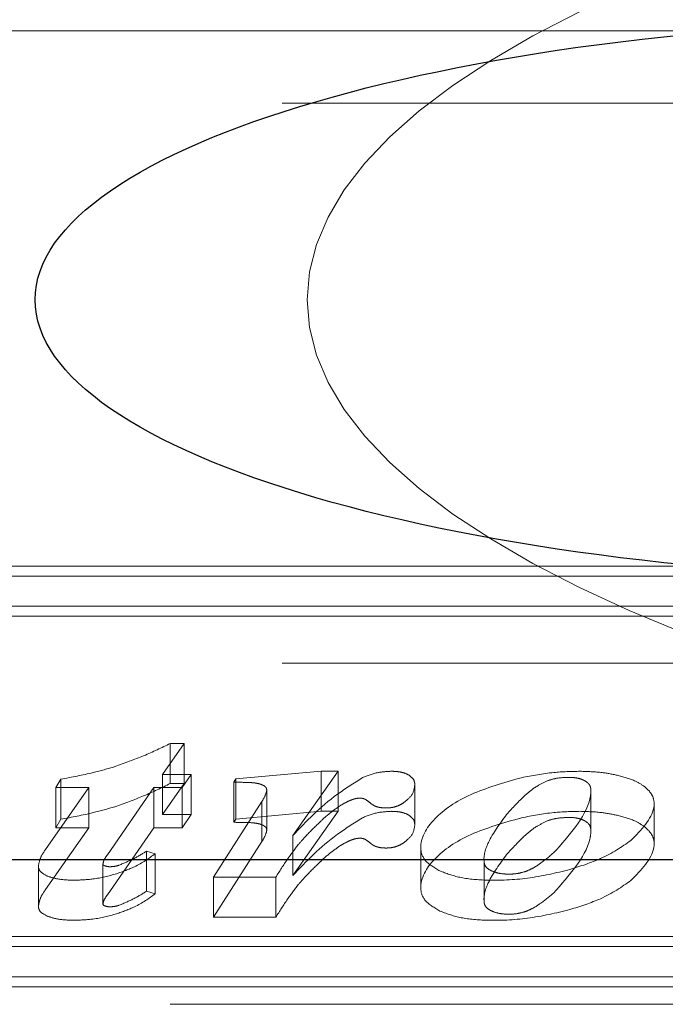
# Model space of a CAD drawing. Units: millimetres. Extents: x 11 to 205, y 5 to 292.
# Drawn here: x 77 to 77, y 202 to 202 of the extents above; entities that cross this region are included whole.
import ezdxf

# ---------------------------------------------------------------- set-up
doc = ezdxf.new("R2010")
doc.units = ezdxf.units.MM
doc.linetypes.add('HIDDEN', pattern=[1.905, 1.27, -0.635])

msp = doc.modelspace()

# ---------------------------------------------------------------- linework, layer by layer
at = {"color": 7, "linetype": 'HIDDEN', "lineweight": 18}
for p, q in [((69.0566552723, 202.0912675468), (77.113931477, 202.0912675468)), ((69.193416185, 202.0589726451), (77.473416185, 202.0589726451)), ((77.4768566925, 201.8523790257), (76.4615843269, 201.8523790257)), ((77.4635863682, 201.8479068897), (76.4691199378, 201.8479068897)), ((77.4768566925, 201.8344904818), (76.4615843269, 201.8344904818)), ((77.4635863682, 201.8300183459), (76.4691199378, 201.8300183459)), ((69.193416185, 201.8089726451), (77.473416185, 201.8089726451)), ((76.7696183915, 201.7731747793), (76.7600375809, 201.7592935156)), ((76.7634430578, 201.7731747793), (76.7696183915, 201.7731747793)), ((76.7634430578, 201.7552862354), (76.7634430578, 201.7731747793)), ((76.7696183915, 201.7552862354), (76.7696183915, 201.7731747793)), ((76.7600375809, 201.7592935156), (76.772796492, 201.7592935156)), ((76.7600375809, 201.7414049718), (76.7600375809, 201.7592935156)), ((76.772796492, 201.7592935156), (76.7688122391, 201.7534488947)), ((76.772796492, 201.7414049718), (76.772796492, 201.7592935156)), ((76.7927177567, 201.7573106431), (76.8308239578, 201.7607552486)), ((76.8383945552, 201.7607552486), (76.8181632319, 201.7320914157)), ((76.8308239578, 201.7607552486), (76.8383945552, 201.7607552486)), ((76.8308239578, 201.7428667048), (76.8308239578, 201.7607552486)), ((76.8383945552, 201.7428667048), (76.8383945552, 201.7607552486)), ((76.7077513667, 201.7258654731), (76.727099023, 201.7534488947)), ((76.7124280839, 201.7534488947), (76.7145881587, 201.757221668)), ((76.727099023, 201.7534488947), (76.7124280839, 201.7534488947)), ((76.7124280839, 201.7355603509), (76.7124280839, 201.7534488947)), ((76.7145881587, 201.7393331242), (76.7145881587, 201.757221668)), ((76.727099023, 201.7355603509), (76.727099023, 201.7534488947)), ((76.7560998368, 201.7534488947), (76.7353775874, 201.7235174561)), ((76.7688122391, 201.7534488947), (76.7560998368, 201.7534488947)), ((76.7560998368, 201.7355603509), (76.7560998368, 201.7534488947)), ((76.7696183915, 201.7552862354), (76.7600375809, 201.7414049718)), ((76.7634430578, 201.7552862354), (76.7696183915, 201.7552862354)), ((76.7688122391, 201.7355603509), (76.7688122391, 201.7534488947)), ((76.7917875809, 201.7558489101), (76.7927177567, 201.7573106431)), ((76.7917875809, 201.7379603662), (76.7917875809, 201.7558489101)), ((76.7927177567, 201.7394220992), (76.7927177567, 201.7573106431)), ((76.8725320063, 201.7369123095), (76.8725320063, 201.7548008533)), ((76.8064895259, 201.7343458992), (76.8064895259, 201.752234443)), ((76.951085351, 201.7346047357), (76.951085351, 201.7524932795)), ((76.7826873612, 201.713475986), (76.8043346187, 201.747242596)), ((76.8043346187, 201.7293540521), (76.8043346187, 201.747242596)), ((76.9793213536, 201.7285035893), (76.9793213536, 201.7463921331)), ((76.7600375809, 201.7414049718), (76.772796492, 201.7414049718)), ((76.772796492, 201.7414049718), (76.7688122391, 201.7355603509)), ((76.7927177567, 201.7394220992), (76.8308239578, 201.7428667048)), ((76.8383945552, 201.7428667048), (76.8181632319, 201.7142028719)), ((76.8308239578, 201.7428667048), (76.8383945552, 201.7428667048)), ((76.7077513667, 201.7079769293), (76.727099023, 201.7355603509)), ((76.7124280839, 201.7355603509), (76.7145881587, 201.7393331242)), ((76.727099023, 201.7355603509), (76.7124280839, 201.7355603509)), ((76.7560998368, 201.7355603509), (76.7353775874, 201.7056289123)), ((76.7688122391, 201.7355603509), (76.7560998368, 201.7355603509)), ((76.7917875809, 201.7379603662), (76.7927177567, 201.7394220992)), ((76.8181632319, 201.7142028719), (76.8181632319, 201.7320914157)), ((76.7826873612, 201.6955874422), (76.8043346187, 201.7293540521)), ((76.7527615392, 201.7250612311), (76.7567302892, 201.7239403765)), ((76.7527615392, 201.7071726873), (76.7527615392, 201.7250612311)), ((76.7567302892, 201.7060518327), (76.7567302892, 201.7239403765)), ((76.8752398514, 201.7263276812), (76.8752398514, 201.7084391373)), ((76.7045680985, 201.7003782287), (76.7045680985, 201.7182667726)), ((76.7333932124, 201.7013973975), (76.7333932124, 201.7192859413)), ((76.9034810216, 201.7202288458), (76.9034810216, 201.7023403019)), ((76.8105254552, 201.713475986), (76.7826873612, 201.713475986)), ((76.7826873612, 201.6955874422), (76.7826873612, 201.713475986)), ((76.8105254552, 201.6955874422), (76.8105254552, 201.713475986)), ((76.7527615392, 201.7071726873), (76.7567302892, 201.7060518327)), ((76.8105254552, 201.6955874422), (76.7826873612, 201.6955874422)), ((76.3659117672, 201.6869359991), (77.3603781976, 201.6869359991)), ((76.3526414429, 201.6824638632), (77.3679138085, 201.6824638632)), ((76.3659117672, 201.6690474553), (77.3603781976, 201.6690474553)), ((76.3526414429, 201.6645753193), (77.3679138085, 201.6645753193)), ((69.143416185, 201.6567183965), (77.523416185, 201.6567183965))]:
    msp.add_line(p, q, dxfattribs=at)
at = {"color": 7, "linetype": 'Continuous', "lineweight": 25}
msp.add_line((77.533416185, 201.7212675468), (69.9557337936, 201.7212675468), dxfattribs=at)
at = {"color": 7, "linetype": 'HIDDEN', "lineweight": 18}
for major_axis, start_param, end_param in [((-0.8550759049583831, 2.842170943040401e-14), 4.712388980384687, 6.283185307179586), ((0.8550759049583974, 0), 3.14159265358729, 4.712388980384693)]:
    msp.add_ellipse((77.6795511952, 201.9712675468), major_axis=major_axis, ratio=0.2923717047, start_param=start_param, end_param=end_param, dxfattribs=at)
at = {"color": 7, "linetype": 'Continuous', "lineweight": 25}
msp.add_ellipse((77.1307030304, 201.9712675468), major_axis=(0.4275379524791844, -2.8421709430404e-14), ratio=0.2923717047, dxfattribs=at)
at = {"color": 7, "linetype": 'HIDDEN', "lineweight": 18}
for points, knots in [([(76.7387468908135, 201.7628270962716), (76.74311017856391, 201.7643897815902), (76.75194143520841, 201.7675526431507), (76.7595790063313, 201.7712859828593), (76.76344305779952, 201.7731747792516)], [0, 0, 0, 0, 0.4940732588865286, 1, 1, 1, 1]), ([(76.71458815872319, 201.7572216680041), (76.71948756033207, 201.7581263645815), (76.72791232414637, 201.7596820351708), (76.7355506256212, 201.7618992835004), (76.7387468908135, 201.7628270962716)], [0, 0, 0, 0, 0.5815476512916021, 1, 1, 1, 1]), ([(76.81816323193948, 201.7320914156927), (76.8241381186109, 201.7384029041605), (76.83271521744157, 201.7474632032647), (76.84538669451713, 201.7554697046292), (76.84923110302547, 201.7578988028144)], [0, 0, 0, 0, 0.6966092835569057, 1, 1, 1, 1]), ([(76.84923110302547, 201.7578988028144), (76.85143150090428, 201.7588145335044), (76.85513413226961, 201.7603554426315), (76.86009213778073, 201.7606398562122), (76.8621037023061, 201.7607552486353)], [0, 0, 0, 0, 0.5942794898332586, 1, 1, 1, 1]), ([(76.8621037023061, 201.7607552486353), (76.86293265460691, 201.7607330880628), (76.86454200710304, 201.7606900648723), (76.86728724370509, 201.7602438409045), (76.86874912841729, 201.7595989551284), (76.86964846141879, 201.7592022295482)], [0, 0, 0, 0, 0.2901526125879646, 0.5633108574118679, 1, 1, 1, 1]), ([(76.86964846141879, 201.7592022295482), (76.87057203510501, 201.7585061247978), (76.87237461103105, 201.7571475091468), (76.87248041327777, 201.7555700703744), (76.87253200633995, 201.7548008532812)], [0, 0, 0, 0, 0.5123632646392415, 0.9999999999999999, 0.9999999999999999, 0.9999999999999999, 0.9999999999999999]), ([(76.8837406245012, 201.7162446122994), (76.88129718865355, 201.717710680896), (76.87632688658829, 201.7206928765533), (76.87405866730299, 201.7290704841177), (76.8798424554656, 201.7396909178647), (76.8960337306824, 201.7509627726312), (76.91216833638707, 201.7556008702398), (76.92008982696608, 201.7578780034516)], [0, 0, 0, 0, 0.1078715157578848, 0.2194262714400044, 0.4905754040608468, 0.7498914933957933, 1, 1, 1, 1]), ([(76.92008982696608, 201.7578780034516), (76.92483819119138, 201.758801763971), (76.93324312944887, 201.7604368849858), (76.94237055984254, 201.7606587333538), (76.94634145456368, 201.7607552486353)], [0, 0, 0, 0, 0.5649493285771974, 0.9999999999999999, 0.9999999999999999, 0.9999999999999999, 0.9999999999999999]), ([(76.94160789336696, 201.7580409317933), (76.93948487603927, 201.757969028256), (76.93579271731208, 201.7578439801609), (76.93282377462074, 201.756875320361), (76.93156199493197, 201.756463646783)], [0, 0, 0, 0, 0.5750070580801849, 1, 1, 1, 1]), ([(76.94823281198508, 201.7565907539999), (76.94769932479903, 201.7568346571173), (76.94667617514037, 201.7573024272863), (76.94446229891092, 201.7578977699491), (76.94268292079197, 201.7579870141189), (76.94160789336696, 201.7580409317933)], [0, 0, 0, 0, 0.3013191396045028, 0.5778856229269111, 1, 1, 1, 1]), ([(76.94634145456368, 201.7607552486353), (76.94965036805979, 201.7606579134838), (76.9555593017144, 201.7604840960196), (76.96092511689193, 201.7593804723084), (76.9632861567079, 201.7588948611872)], [0, 0, 0, 0, 0.5599848787490538, 1, 1, 1, 1]), ([(76.9632861567079, 201.7588948611872), (76.96603444899313, 201.7581347247394), (76.97088515145332, 201.7567930931534), (76.9739441000505, 201.7546535490137), (76.97526992135333, 201.7537262195379)], [0, 0, 0, 0, 0.5665761418674139, 0.9999999999999999, 0.9999999999999999, 0.9999999999999999, 0.9999999999999999]), ([(76.7387468908135, 201.7449385524516), (76.74311017856391, 201.7465012377702), (76.7519414352084, 201.7496640993307), (76.7595790063313, 201.7533974390393), (76.76344305779952, 201.7552862354316)], [0, 0, 0, 0, 0.4940732588865271, 0.9999999999999999, 0.9999999999999999, 0.9999999999999999, 0.9999999999999999]), ([(76.80147174431345, 201.7554930098536), (76.8009072940583, 201.7555561424352), (76.79953311070774, 201.7557098419717), (76.79628410459449, 201.7558223890082), (76.7936193497794, 201.7558381060617), (76.79178758090441, 201.755848910061)], [0, 0, 0, 0, 0.1789168822501375, 0.4355824069205406, 1, 1, 1, 1]), ([(76.80514593864847, 201.7543721553041), (76.80457615818597, 201.7546387230929), (76.80352610484817, 201.7551299831742), (76.80211647850962, 201.7553790786763), (76.80147174431345, 201.7554930098536)], [0, 0, 0, 0, 0.5426204955494114, 1, 1, 1, 1]), ([(76.80648952588771, 201.752234443019), (76.80644814218614, 201.7526979685703), (76.80637967082787, 201.7534648942651), (76.80549565880557, 201.7541149783589), (76.80514593864847, 201.7543721553041)], [0, 0, 0, 0, 0.60439434273973, 1, 1, 1, 1]), ([(76.87253200633995, 201.7548008532812), (76.87231390199142, 201.7530769871834), (76.87193992609113, 201.7501211342612), (76.86865569987074, 201.7475706966121), (76.86728684846366, 201.7465076851353)], [0, 0, 0, 0, 0.5832042876393229, 1, 1, 1, 1]), ([(76.93156199493197, 201.756463646783), (76.92995083596534, 201.7556624598507), (76.92613520568263, 201.7537650473766), (76.9200613327097, 201.7486979856142), (76.91617808650051, 201.7444064582018), (76.91352692006669, 201.7414765503843)], [0, 0, 0, 0, 0.1882377394730251, 0.4457943840221572, 0.9999999999999999, 0.9999999999999999, 0.9999999999999999, 0.9999999999999999]), ([(76.93441453399376, 201.7242731663301), (76.94146352155023, 201.7321164265395), (76.94972109397942, 201.7413044537195), (76.95125830280678, 201.7516543468404), (76.95090323196781, 201.754093153781), (76.95000166290457, 201.755505203282), (76.94880497621043, 201.7562396145802), (76.9482328119851, 201.756590754)], [0, 0, 0, 0, 0.7440114663359851, 0.8715760273653174, 0.9195518744943416, 0.9615358475737447, 0.9999999999999999, 0.9999999999999999, 0.9999999999999999, 0.9999999999999999]), ([(76.97526992135333, 201.7537262195379), (76.9761713377558, 201.7528820772885), (76.97798587710467, 201.7511828300557), (76.979400672803, 201.7480174657342), (76.9794491285511, 201.7406111771208), (76.97361925076059, 201.7346335910831), (76.96899640247469, 201.7298936163596)], [0, 0, 0, 0, 0.1126887115494734, 0.2268408925287866, 0.3869172934428127, 1, 1, 1, 1]), ([(76.80433461866168, 201.7472425959533), (76.80500709374243, 201.7483762000088), (76.80598241817128, 201.7500203229801), (76.8063693722403, 201.7517098314032), (76.80648952588771, 201.752234443019)], [0, 0, 0, 0, 0.689488605909163, 0.9999999999999999, 0.9999999999999999, 0.9999999999999999, 0.9999999999999999]), ([(76.84809422151532, 201.7487517052745), (76.84765772858937, 201.748732173951), (76.84683317343615, 201.7486952783851), (76.8460988672759, 201.7485246432888), (76.8457532791331, 201.7484443369136)], [0, 0, 0, 0, 0.5293677739668229, 1, 1, 1, 1]), ([(76.84999591422319, 201.7484235375508), (76.84966349705205, 201.748529003168), (76.84908766592253, 201.7487116964546), (76.84838939354523, 201.7487398178609), (76.84809422151532, 201.7487517052745)], [0, 0, 0, 0, 0.5772823907981994, 1, 1, 1, 1]), ([(76.71458815872319, 201.7393331241841), (76.71948756033207, 201.7402378207615), (76.72791232414637, 201.7417934913507), (76.7355506256212, 201.7440107396804), (76.7387468908135, 201.7449385524516)], [0, 0, 0, 0, 0.5815476512915453, 1, 1, 1, 1]), ([(76.83933506624409, 201.7454469176338), (76.83760462769172, 201.7442367061155), (76.83394757993295, 201.7416790878085), (76.83108267827046, 201.7389263430782), (76.82957338818663, 201.7374761396108)], [0, 0, 0, 0, 0.4731790959562444, 1, 1, 1, 1]), ([(76.8457532791331, 201.7484443369136), (76.84524359560191, 201.7482898768405), (76.84406316063571, 201.7479321449146), (76.84189519584628, 201.7469244836316), (76.84036762232469, 201.7460428522124), (76.83933506624409, 201.7454469176338)], [0, 0, 0, 0, 0.1975858895370718, 0.4576119857896516, 1, 1, 1, 1]), ([(76.85311717073283, 201.7462326713386), (76.85245221598984, 201.7467749187229), (76.85162573338033, 201.7474488864446), (76.85054328977954, 201.7481739690836), (76.85015173453955, 201.7483524933891), (76.84999591422319, 201.7484235375508)], [0, 0, 0, 0, 0.7125134416475519, 0.8855940569981929, 0.9999999999999999, 0.9999999999999999, 0.9999999999999999, 0.9999999999999999]), ([(76.85980926871292, 201.7443699728502), (76.85902274363224, 201.7443947791058), (76.8574972220977, 201.7444428926092), (76.85556720010071, 201.744884214161), (76.85410271511621, 201.7454985707757), (76.85345547545643, 201.7459806789451), (76.85311717073283, 201.7462326713386)], [0, 0, 0, 0, 0.282385458658405, 0.5477067531666641, 0.7635915235627889, 0.9999999999999999, 0.9999999999999999, 0.9999999999999999, 0.9999999999999999]), ([(76.86728684846365, 201.7465076851353), (76.86667741056048, 201.7461496190143), (76.86554539122821, 201.7454845179942), (76.86355622964527, 201.7448036777714), (76.86162570802996, 201.7444304977645), (76.86040971879768, 201.7443899802292), (76.85980926871292, 201.7443699728502)], [0, 0, 0, 0, 0.3261114905958916, 0.6057459011155748, 0.8053190761805616, 0.9999999999999999, 0.9999999999999999, 0.9999999999999999, 0.9999999999999999]), ([(76.81816323193948, 201.7142028718727), (76.82413811861092, 201.7205143603405), (76.83271521744157, 201.7295746594447), (76.84538669451713, 201.7375811608092), (76.84923110302547, 201.7400102589944)], [0, 0, 0, 0, 0.6966092835569447, 1, 1, 1, 1]), ([(76.84923110302547, 201.7400102589944), (76.85143150090428, 201.7409259896843), (76.85513413226961, 201.7424668988115), (76.86009213778073, 201.7427513123922), (76.8621037023061, 201.7428667048153)], [0, 0, 0, 0, 0.594279489833311, 1, 1, 1, 1]), ([(76.8621037023061, 201.7428667048153), (76.86293265460692, 201.7428445442428), (76.86454200710303, 201.7428015210523), (76.86728724370509, 201.7423552970845), (76.86874912841729, 201.7417104113084), (76.86964846141879, 201.7413136857282)], [0, 0, 0, 0, 0.2901526125879755, 0.5633108574118835, 1, 1, 1, 1]), ([(76.86964846141879, 201.7413136857282), (76.87057203510501, 201.7406175809779), (76.87237461103105, 201.7392589653268), (76.87248041327777, 201.7376815265544), (76.87253200633995, 201.7369123094612)], [0, 0, 0, 0, 0.5123632646390504, 1, 1, 1, 1]), ([(76.8837406245012, 201.6983560684794), (76.88129718865355, 201.699822137076), (76.87632688658829, 201.7028043327333), (76.87405866730299, 201.7111819402977), (76.8798424554656, 201.7218023740447), (76.89603373068239, 201.7330742288112), (76.91216833638707, 201.7377123264197), (76.92008982696608, 201.7399894596316)], [0, 0, 0, 0, 0.1078715157578802, 0.2194262714399987, 0.4905754040608399, 0.7498914933957841, 1, 1, 1, 1]), ([(76.91352692006669, 201.7414765503843), (76.91049433007814, 201.7373596727235), (76.90540187346775, 201.7304464332361), (76.90289323028415, 201.7224750914853), (76.90389211110974, 201.7180814025758), (76.90643044604059, 201.7163062063825), (76.9099640641726, 201.7150882676103), (76.91423871439805, 201.7147249510264), (76.91851347249447, 201.7150093077596), (76.92089738879007, 201.7157074462719), (76.92208453725203, 201.7160551069941)], [0, 0, 0, 0, 0.3867169030994042, 0.6493917928166016, 0.7139687233199329, 0.7745595462472672, 0.8321047278094494, 0.8872845837259223, 0.9438697015838196, 1, 1, 1, 1]), ([(76.92008982696608, 201.7399894596316), (76.9248381911914, 201.740913220151), (76.93324312944887, 201.7425483411657), (76.94237055984254, 201.7427701895338), (76.94634145456368, 201.7428667048153)], [0, 0, 0, 0, 0.5649493285771743, 1, 1, 1, 1]), ([(76.94160789336696, 201.7401523879733), (76.93948487603927, 201.740080484436), (76.93579271731208, 201.7399554363409), (76.93282377462076, 201.7389867765411), (76.93156199493197, 201.738575102963)], [0, 0, 0, 0, 0.5750070580801389, 1, 1, 1, 1]), ([(76.9482328119851, 201.73870221018), (76.94769932479903, 201.7389461132973), (76.94667617514037, 201.7394138834664), (76.94446229891092, 201.7400092261291), (76.94268292079197, 201.7400984702989), (76.94160789336696, 201.7401523879733)], [0, 0, 0, 0, 0.3013191396047433, 0.577885622926912, 1, 1, 1, 1]), ([(76.94634145456368, 201.7428667048153), (76.94965036805979, 201.7427693696637), (76.9555593017144, 201.7425955521996), (76.96092511689193, 201.7414919284883), (76.9632861567079, 201.7410063173672)], [0, 0, 0, 0, 0.5599848787490118, 0.9999999999999999, 0.9999999999999999, 0.9999999999999999, 0.9999999999999999]), ([(76.9632861567079, 201.7410063173672), (76.96603444899313, 201.7402461809194), (76.97088515145332, 201.7389045493335), (76.97394410005052, 201.7367650051937), (76.97526992135333, 201.7358376757179)], [0, 0, 0, 0, 0.566576141867387, 1, 1, 1, 1]), ([(76.80147174431345, 201.7376044660336), (76.80090729405829, 201.7376675986152), (76.79953311070774, 201.7378212981517), (76.79628410459449, 201.7379338451882), (76.7936193497794, 201.7379495622417), (76.79178758090441, 201.737960366241)], [0, 0, 0, 0, 0.1789168822501316, 0.4355824069205379, 1, 1, 1, 1]), ([(76.80514593864847, 201.7364836114841), (76.80457615818597, 201.7367501792729), (76.80352610484817, 201.7372414393542), (76.80211647850962, 201.7374905348563), (76.80147174431346, 201.7376044660336)], [0, 0, 0, 0, 0.5426204955491363, 1, 1, 1, 1]), ([(76.80648952588771, 201.734345899199), (76.80644814218614, 201.7348094247502), (76.80637967082787, 201.7355763504451), (76.80549565880557, 201.7362264345389), (76.80514593864847, 201.7364836114841)], [0, 0, 0, 0, 0.604394342739718, 1, 1, 1, 1]), ([(76.82957338818663, 201.7374761396108), (76.82762442486603, 201.7355798944928), (76.82442213795554, 201.7324642273808), (76.82162854681876, 201.7292713245299), (76.82053518018107, 201.72802167371)], [0, 0, 0, 0, 0.60861608440278, 1, 1, 1, 1]), ([(76.87253200633995, 201.7369123094612), (76.87231390199142, 201.7351884433634), (76.87193992609113, 201.7322325904412), (76.86865569987074, 201.7296821527921), (76.86728684846366, 201.7286191413153)], [0, 0, 0, 0, 0.5832042876393431, 1, 1, 1, 1]), ([(76.93156199493197, 201.738575102963), (76.92995083596534, 201.7377739160307), (76.92613520568263, 201.7358765035566), (76.9200613327097, 201.7308094417942), (76.91617808650051, 201.7265179143818), (76.91352692006669, 201.7235880065643)], [0, 0, 0, 0, 0.1882377394730272, 0.4457943840221587, 1, 1, 1, 1]), ([(76.93441453399376, 201.7063846225101), (76.94146352155023, 201.7142278827195), (76.94972109397943, 201.7234159098995), (76.95125830280678, 201.7337658030204), (76.95090323196781, 201.736204609961), (76.95000166290457, 201.737616659462), (76.94880497621043, 201.7383510707601), (76.9482328119851, 201.73870221018)], [0, 0, 0, 0, 0.7440114663360142, 0.8715760273653097, 0.9195518744943673, 0.9615358475737429, 0.9999999999999999, 0.9999999999999999, 0.9999999999999999, 0.9999999999999999]), ([(76.97526992135333, 201.7358376757179), (76.9761713377558, 201.7349935334685), (76.97798587710467, 201.7332942862357), (76.979400672803, 201.7301289219142), (76.97944912855111, 201.7227226333009), (76.9736192507606, 201.7167450472631), (76.96899640247469, 201.7120050725397)], [0, 0, 0, 0, 0.112688711549475, 0.2268408925287874, 0.3869172934428126, 1, 1, 1, 1]), ([(76.8043346186617, 201.7293540521333), (76.80500709374243, 201.7304876561888), (76.8059824181713, 201.7321317791601), (76.8063693722403, 201.7338212875832), (76.80648952588771, 201.734345899199)], [0, 0, 0, 0, 0.6894886059091059, 0.9999999999999999, 0.9999999999999999, 0.9999999999999999, 0.9999999999999999]), ([(76.82053518018107, 201.72802167371), (76.81892225113216, 201.7258702387016), (76.8153153492017, 201.7210591063767), (76.81223071004698, 201.7161756600568), (76.81052545524868, 201.7134759860102)], [0, 0, 0, 0, 0.4471785149709814, 1, 1, 1, 1]), ([(76.83933506624409, 201.7275583738138), (76.83760462769172, 201.7263481622955), (76.83394757993295, 201.7237905439885), (76.83108267827046, 201.7210377992583), (76.82957338818663, 201.7195875957908)], [0, 0, 0, 0, 0.4731790959562435, 1, 1, 1, 1]), ([(76.8457532791331, 201.7305557930935), (76.84524359560191, 201.7304013330204), (76.84406316063571, 201.7300436010946), (76.84189519584628, 201.7290359398116), (76.84036762232469, 201.7281543083924), (76.83933506624409, 201.7275583738138)], [0, 0, 0, 0, 0.1975858895370637, 0.4576119857897911, 1, 1, 1, 1]), ([(76.84809422151532, 201.7308631614545), (76.84765772858937, 201.730843630131), (76.84683317343617, 201.7308067345651), (76.8460988672759, 201.7306360994688), (76.8457532791331, 201.7305557930935)], [0, 0, 0, 0, 0.5293677739671462, 1, 1, 1, 1]), ([(76.84999591422319, 201.7305349937308), (76.84966349705205, 201.730640459348), (76.84908766592253, 201.7308231526346), (76.84838939354523, 201.7308512740409), (76.84809422151532, 201.7308631614545)], [0, 0, 0, 0, 0.5772823907983616, 0.9999999999999999, 0.9999999999999999, 0.9999999999999999, 0.9999999999999999]), ([(76.85311717073283, 201.7283441275186), (76.85245221598986, 201.7288863749029), (76.85162573338035, 201.7295603426247), (76.85054328977952, 201.7302854252636), (76.85015173453955, 201.7304639495691), (76.84999591422319, 201.7305349937308)], [0, 0, 0, 0, 0.7125134416474512, 0.8855940569982793, 0.9999999999999999, 0.9999999999999999, 0.9999999999999999, 0.9999999999999999]), ([(76.85980926871292, 201.7264814290302), (76.85902274363224, 201.7265062352858), (76.85749722209769, 201.7265543487892), (76.85556720010071, 201.726995670341), (76.85410271511621, 201.7276100269557), (76.85345547545643, 201.7280921351251), (76.85311717073283, 201.7283441275186)], [0, 0, 0, 0, 0.2823854586583728, 0.5477067531667309, 0.7635915235627649, 1, 1, 1, 1]), ([(76.86728684846365, 201.7286191413152), (76.86667741056048, 201.7282610751944), (76.86554539122821, 201.7275959741741), (76.86355622964525, 201.7269151339514), (76.86162570802998, 201.7265419539445), (76.8604097187977, 201.7265014364093), (76.85980926871292, 201.7264814290302)], [0, 0, 0, 0, 0.3261114905958565, 0.6057459011155494, 0.8053190761805501, 1, 1, 1, 1]), ([(76.96899640247469, 201.7298936163596), (76.96484457251509, 201.7270090924051), (76.9575149136832, 201.7219167411565), (76.94653408085047, 201.7184050009006), (76.94177325795025, 201.7168824594245)], [0, 0, 0, 0, 0.5664424572587576, 1, 1, 1, 1]), ([(76.70456809850434, 201.7182667725691), (76.70480265447085, 201.7195550233786), (76.70527283416976, 201.7221373894839), (76.70692393933942, 201.7246208985681), (76.70775136673271, 201.7258654731025)], [0, 0, 0, 0, 0.4988645130037821, 0.9999999999999999, 0.9999999999999999, 0.9999999999999999, 0.9999999999999999]), ([(76.73537758742893, 201.7235174561493), (76.73474714816173, 201.7226252181564), (76.73376926325507, 201.7212412528613), (76.73349179705797, 201.7197985413617), (76.73339321242942, 201.719285941345)], [0, 0, 0, 0, 0.6446967970335247, 0.9999999999999999, 0.9999999999999999, 0.9999999999999999, 0.9999999999999999]), ([(76.7567302892465, 201.7239403765257), (76.75390341658654, 201.7218880140726), (76.74919470144921, 201.7184693987641), (76.74221009073831, 201.715971734161), (76.73941868443312, 201.7149735401299)], [0, 0, 0, 0, 0.6003490501153433, 1, 1, 1, 1]), ([(76.7406382482349, 201.7188445326461), (76.74283886796401, 201.719757516327), (76.74737058471952, 201.7216376155506), (76.75093038974104, 201.7238983290612), (76.7527615392475, 201.7250612310752)], [0, 0, 0, 0, 0.485603988032586, 1, 1, 1, 1]), ([(76.91352692006669, 201.7235880065643), (76.91049433007814, 201.7194711289035), (76.90540187346775, 201.7125578894161), (76.90289323028415, 201.7045865476653), (76.90389211110973, 201.7001928587559), (76.90643044604059, 201.6984176625625), (76.9099640641726, 201.6971997237903), (76.91423871439805, 201.6968364072065), (76.91851347249447, 201.6971207639396), (76.92089738879005, 201.6978189024519), (76.92208453725203, 201.6981665631741)], [0, 0, 0, 0, 0.3867169030993838, 0.6493917928166111, 0.7139687233199095, 0.7745595462472434, 0.832104727809424, 0.8872845837259041, 0.9438697015838007, 1, 1, 1, 1]), ([(76.92208453725203, 201.7160551069941), (76.92311409316655, 201.7165036060428), (76.92552284761021, 201.7175529167808), (76.92968090916696, 201.7203187784647), (76.93250089890289, 201.7226745488522), (76.93441453399376, 201.7242731663301)], [0, 0, 0, 0, 0.1934989910301907, 0.4527112592167443, 1, 1, 1, 1]), ([(76.70883657181056, 201.713857307661), (76.7074667982415, 201.7145636812828), (76.70498808168543, 201.7158419217383), (76.70469791500385, 201.7175172529195), (76.70456809850434, 201.7182667725691)], [0, 0, 0, 0, 0.5526140395972055, 1, 1, 1, 1]), ([(76.73339321242942, 201.719285941345), (76.73340846180638, 201.7192004294346), (76.73343897283219, 201.719029336798), (76.73375507886038, 201.7187319137814), (76.73415569865429, 201.7185749116408), (76.73441123814531, 201.7184747661968)], [0, 0, 0, 0, 0.2657038933090279, 0.5316216117379838, 1, 1, 1, 1]), ([(76.73441123814531, 201.7184747661968), (76.73480304863968, 201.7183648137369), (76.73550156186498, 201.7181687923224), (76.73632032954427, 201.7181437345719), (76.73667983352235, 201.7181327322312)], [0, 0, 0, 0, 0.5609206528538332, 1, 1, 1, 1]), ([(76.73667983352235, 201.7181327322312), (76.73743400117014, 201.7181809044741), (76.73888584892065, 201.7182736408342), (76.74006946559189, 201.7186592362065), (76.7406382482349, 201.7188445326461)], [0, 0, 0, 0, 0.5194536737853057, 1, 1, 1, 1]), ([(76.82957338818663, 201.7195875957908), (76.82762442486603, 201.7176913506728), (76.82442213795554, 201.7145756835608), (76.82162854681877, 201.7113827807099), (76.82053518018107, 201.71013312989)], [0, 0, 0, 0, 0.6086160844027886, 0.9999999999999999, 0.9999999999999999, 0.9999999999999999, 0.9999999999999999]), ([(76.72085134231537, 201.7121194053493), (76.71822435278004, 201.7121791977377), (76.7138276453323, 201.712279270325), (76.71026897254482, 201.7134044227598), (76.70883657181056, 201.7138573076611)], [0, 0, 0, 0, 0.5974901824945182, 0.9999999999999999, 0.9999999999999999, 0.9999999999999999, 0.9999999999999999]), ([(76.73941868443312, 201.7149735401299), (76.73602880257788, 201.7140582247135), (76.73026425390373, 201.7125017161106), (76.72359761790388, 201.7122309468953), (76.72085134231537, 201.7121194053493)], [0, 0, 0, 0, 0.5880567667772204, 1, 1, 1, 1]), ([(76.94177325795025, 201.7168824594245), (76.93559766558863, 201.7153979625314), (76.92386646698795, 201.7125780018127), (76.90646114102454, 201.7117854938821), (76.89242860181494, 201.7129515354188), (76.88654979219659, 201.715179829916), (76.8837406245012, 201.7162446122994)], [0, 0, 0, 0, 0.3342466140366973, 0.6349372143224544, 0.8255560817780098, 1, 1, 1, 1]), ([(76.82053518018107, 201.71013312989), (76.81892225113215, 201.7079816948816), (76.8153153492017, 201.7031705625567), (76.81223071004698, 201.6982871162368), (76.81052545524868, 201.6955874421902)], [0, 0, 0, 0, 0.4471785149709944, 1, 1, 1, 1]), ([(76.96899640247469, 201.7120050725397), (76.96484457251509, 201.7091205485851), (76.9575149136832, 201.7040281973365), (76.94653408085047, 201.7005164570806), (76.94177325795025, 201.6989939156045)], [0, 0, 0, 0, 0.5664424572587685, 1, 1, 1, 1]), ([(76.70456809850434, 201.7003782287491), (76.70480265447085, 201.7016664795586), (76.70527283416976, 201.7042488456639), (76.70692393933942, 201.7067323547481), (76.70775136673271, 201.7079769292824)], [0, 0, 0, 0, 0.4988645130036822, 0.9999999999999999, 0.9999999999999999, 0.9999999999999999, 0.9999999999999999]), ([(76.73537758742893, 201.7056289123293), (76.73474714816173, 201.7047366743364), (76.73376926325507, 201.7033527090413), (76.73349179705797, 201.7019099975417), (76.73339321242942, 201.701397397525)], [0, 0, 0, 0, 0.6446967970334778, 1, 1, 1, 1]), ([(76.7567302892465, 201.7060518327057), (76.75390341658654, 201.7039994702526), (76.74919470144921, 201.7005808549441), (76.74221009073831, 201.698083190341), (76.73941868443312, 201.6970849963099)], [0, 0, 0, 0, 0.6003490501153325, 1, 1, 1, 1]), ([(76.7406382482349, 201.7009559888261), (76.74283886796401, 201.701868972507), (76.74737058471952, 201.7037490717306), (76.75093038974104, 201.7060097852412), (76.7527615392475, 201.7071726872552)], [0, 0, 0, 0, 0.4856039880325703, 0.9999999999999999, 0.9999999999999999, 0.9999999999999999, 0.9999999999999999]), ([(76.92208453725203, 201.6981665631741), (76.92311409316655, 201.6986150622228), (76.92552284761021, 201.6996643729609), (76.92968090916696, 201.7024302346447), (76.93250089890289, 201.7047860050322), (76.93441453399376, 201.7063846225101)], [0, 0, 0, 0, 0.1934989910301156, 0.4527112592166952, 1, 1, 1, 1]), ([(76.70883657181056, 201.6959687638411), (76.7074667982415, 201.6966751374628), (76.70498808168543, 201.6979533779183), (76.70469791500385, 201.6996287090996), (76.70456809850434, 201.7003782287491)], [0, 0, 0, 0, 0.5526140395971796, 1, 1, 1, 1]), ([(76.73339321242942, 201.701397397525), (76.73340846180638, 201.7013118856146), (76.73343897283219, 201.701140792978), (76.73375507886038, 201.7008433699614), (76.73415569865428, 201.7006863678208), (76.73441123814531, 201.7005862223768)], [0, 0, 0, 0, 0.2657038933079566, 0.5316216117380895, 1, 1, 1, 1]), ([(76.73441123814531, 201.7005862223768), (76.73480304863968, 201.7004762699169), (76.73550156186498, 201.7002802485023), (76.73632032954427, 201.7002551907519), (76.73667983352235, 201.7002441884112)], [0, 0, 0, 0, 0.5609206528538861, 1, 1, 1, 1]), ([(76.73667983352235, 201.7002441884112), (76.73743400117014, 201.7002923606541), (76.73888584892065, 201.7003850970142), (76.74006946559189, 201.7007706923866), (76.7406382482349, 201.7009559888261)], [0, 0, 0, 0, 0.5194536737852823, 1, 1, 1, 1]), ([(76.72085134231537, 201.6942308615293), (76.71822435278004, 201.6942906539177), (76.7138276453323, 201.6943907265049), (76.71026897254482, 201.6955158789398), (76.70883657181056, 201.6959687638411)], [0, 0, 0, 0, 0.5974901824945094, 1, 1, 1, 1]), ([(76.73941868443312, 201.6970849963099), (76.73602880257788, 201.6961696808935), (76.73026425390373, 201.6946131722906), (76.72359761790388, 201.6943424030753), (76.72085134231537, 201.6942308615293)], [0, 0, 0, 0, 0.5880567667772224, 0.9999999999999999, 0.9999999999999999, 0.9999999999999999, 0.9999999999999999]), ([(76.94177325795025, 201.6989939156045), (76.93559766558863, 201.6975094187114), (76.92386646698795, 201.6946894579927), (76.90646114102454, 201.6938969500621), (76.89242860181494, 201.6950629915988), (76.88654979219659, 201.697291286096), (76.8837406245012, 201.6983560684794)], [0, 0, 0, 0, 0.3342466140366974, 0.6349372143224529, 0.8255560817780077, 1, 1, 1, 1])]:
    msp.add_open_spline(points, degree=3, knots=knots, dxfattribs=at)

doc.saveas('drawing.dxf')
